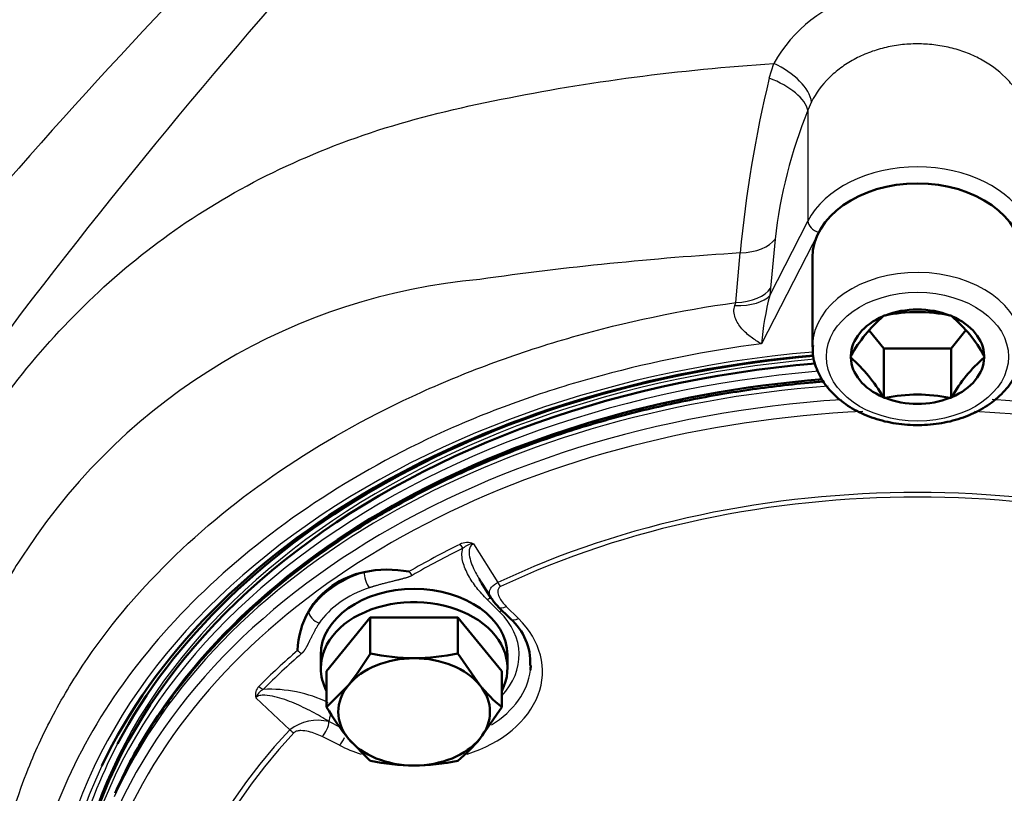
# Model space of a CAD drawing. Units: millimetres. Extents: x 0 to 895, y 0 to 1188.
# Drawn here: x 330 to 338, y 689 to 696 of the extents above; entities that cross this region are included whole.
import ezdxf

# ---------------------------------------------------------------- set-up
doc = ezdxf.new("R2010")
doc.units = ezdxf.units.MM
for name, color, linetype in [('Default', 7, 'Continuous'), ('tečně', 7, 'Continuous'), ('viditelný', 7, 'Continuous')]:
    doc.layers.add(name, color=color, linetype=linetype)

# ---------------------------------------------------------------- blocks, each defined once
blk = doc.blocks.new('SE16')
at = {"layer": 'tečně', "color": 7, "linetype": 'Continuous', "lineweight": 25}
for p, q in [((336.3326, 695.0297), (336.3703, 695.1557)), ((336.6937, 694.8266), (336.6624, 694.755)), ((336.6624, 694.755), (336.6624, 693.8044)), ((336.336, 693.1692), (336.6624, 693.8044)), ((336.7564, 693.7095), (336.2653, 692.7538)), ((336.3814, 693.651), (336.3426, 693.2299)), ((336.0455, 693.1079), (336.0837, 693.5322)), ((336.3426, 693.2299), (336.336, 693.1692)), ((336.0374, 693.0811), (336.0455, 693.1079)), ((333.7971, 691.0399), (334.0054, 690.7076)), ((334.021, 690.4579), (333.9151, 690.5626)), ((334.0778, 690.5035), (334.1837, 690.3987)), ((332.2229, 689.4472), (331.9318, 689.721)), ((332.6576, 689.467), (332.5592, 689.5167)), ((332.6491, 689.3136), (332.501, 689.3885))]:
    blk.add_line(p, q, dxfattribs=at)
for centre, radius, start, end in [((369.6559, 659.3027), 52.938, 135.23389, 140.23899), ((371.7166, 661.151), 52.555, 137.77814, 143.18446), ((337.4597, 694.5453), 1.2488, 105.39859, 150.73904), ((337.7441, 694.5441), 1.2501, 29.52995, 74.58386), ((346.3065, 692.6022), 10.2651, 166.32086, 174.80228), ((340.6094, 693.1625), 4.2561, 158.02722, 173.4089), ((337.8396, 665.0697), 28.5166, 93.53027, 98.03958), ((334.31, 688.128), 5.1983, 95.06148, 146.62563), ((338.8193, 692.5328), 2.5636, 165.62573, 175.05302), ((333.744, 690.9216), 0.1297, 65.86108, 118.71614), ((333.8069, 690.8916), 0.1486, 93.79169, 132.11455), ((332.6064, 689.1298), 3.2261, 144.84005, 149.38318), ((333.3901, 690.9026), 0.1773, 214.71282, 228.54541), ((332.4069, 690.2382), 0.1616, 223.62128, 239.34171), ((332.0235, 689.747), 0.0952, 132.21989, 195.81899), ((332.0567, 689.6725), 0.134, 116.84691, 158.75798), ((332.0548, 688.654), 1.1395, 64.0748, 92.94982), ((332.4658, 689.1204), 0.4072, 76.74139, 126.62168)]:
    blk.add_arc(centre, radius, start, end, dxfattribs=at)
for centre, major_axis, ratio, start_param, end_param in [((336.3303, 694.9447), (-0.3506, 0.1926), 0.5175, 3.494071, 4.87958), ((336.2864, 694.8516), (-0.3715, 0.1483), 0.457253, 3.41658, 4.770384), ((337.6023, 693.5629), (-1, 0), 0.707107, 3.490119, 5.934659), ((337.6023, 693.4922), (0.9, 0), 0.707107, 0.348526, 2.793066), ((336.7564, 693.7802), (-0.0889, 0.0457), 0.664593, 0.329094, 1.89989), ((336.0054, 693.7476), (0.3983, -0.0374), 0.534267, 4.959948, 5.993474), ((337.6023, 692.7285), (-0.9, 0), 0.707107, 3.141593, 6.263546), ((335.9667, 693.3265), (0.3984, -0.0359), 0.543266, 4.960214, 5.99143), ((335.96, 693.2658), (0.3968, -0.0505), 0.447773, 4.965295, 6.009715), ((337.6023, 687.462), (-7.4384, 0), 0.707107, 4.833415, 6.283185), ((337.6023, 687.5327), (7.2506, 0), 0.707107, 1.69292, 3.153934), ((337.6023, 687.4267), (-7.25, 0), 0.707107, 4.829603, 6.283185), ((337.6023, 687.3083), (7.2293, 0), 0.707107, 1.676881, 2.830618), ((337.6023, 687.2025), (-7.2029, 0), 0.707107, 4.803059, 6.089743), ((337.6023, 687.2025), (-7.2029, 0), 0.707107, 3.314773, 4.623414), ((337.6023, 687.1388), (7.1357, 0), 0.707107, 1.636439, 3.898317), ((337.6023, 687.1388), (7.1357, 0), 0.707107, 0, 1.50226), ((337.6023, 686.9038), (-6.4711, 0), 0.707107, 4.123013, 5.301765), ((337.6023, 686.8963), (6.4264, 0), 0.707107, 0.981421, 2.160172), ((337.6023, 687.0452), (-6.8711, 0), 0.707107, -0.963575, -0.883783), ((333.7072, 691.0726), (0.0441, -0.0898), 0.403467, 4.936298, 5.399946), ((337.6023, 687.0378), (-6.8264, 0), 0.707107, -0.963575, -0.883783), ((333.2889, 690.1585), (-1, 0), 0.707107, 5.155556, 5.840018), ((332.903, 690.7334), (-0.0318, 0.0948), 0.303209, 0.734689, 2.305486), ((334.0302, 690.7445), (0.0427, -0.0904), 0.39304, 4.942271, 5.405919), ((333.2889, 690.0878), (-0.9, 0), 0.707107, 5.155556, 5.840018), ((333.9151, 690.4919), (-0.0703, -0.0711), 0.575203, 3.696906, 4.185593), ((334.0778, 690.5742), (0.0703, 0.0711), 0.575203, 3.144924, 4.185593), ((334.021, 690.3872), (-0.0703, -0.0711), 0.575203, 3.895756, 4.185593), ((333.2889, 690.0878), (-0.9, 0), 0.707107, 2.557024, 3.762313), ((333.2889, 689.9463), (-1.1, 0), 0.707107, 1.997153, 3.762313), ((334.1837, 690.4694), (0.0703, 0.0711), 0.575203, 3.141593, 4.185593), ((337.6023, 687.0452), (-6.8711, 0), 0.707107, -0.687013, -0.607222), ((337.6023, 687.0378), (-6.8264, 0), 0.707107, -0.687013, -0.607222), ((333.2889, 690.017), (-1, 0), 0.707107, 2.296161, 3.055527), ((331.9962, 689.8627), (0.0713, -0.0701), 0.580702, 4.767254, 5.230901), ((332.501, 689.4592), (-0.0451, -0.0892), 0.411268, 0.887902, 2.458698), ((332.6173, 689.5743), (0.0451, 0.0892), 0.411268, 1.660452, 2.458698), ((337.6023, 686.9038), (6.4711, 0), 0.707107, 2.552217, 3.730968), ((337.6023, 686.8963), (6.4264, 0), 0.707107, 2.552217, 3.730968), ((332.2601, 689.4929), (0.0727, -0.0687), 0.587809, 4.756059, 5.219706), ((332.6491, 689.3843), (-0.0451, -0.0892), 0.411268, 0.887902, 1.736903), ((337.6023, 687.5146), (-7.3175, 0), 0.707107, 5.925543, 6.283185), ((333.2889, 689.9463), (-1.1, 0), 0.707107, 0.950076, 1.144668), ((337.6023, 687.4802), (7.3715, 0), 0.707107, 2.817898, 3.609402)]:
    blk.add_ellipse(centre, major_axis=major_axis, ratio=ratio, start_param=start_param, end_param=end_param, dxfattribs=at)
blk.add_ellipse((337.6023, 692.6436), major_axis=(0.78, 0), ratio=0.707107, dxfattribs=at)
for points, degree, knots in [([(338.509, 694.8301), (338.4892, 694.8679), (338.4665, 694.9039), (338.4155, 694.9727), (338.387, 695.0055), (338.2934, 695.0977), (338.222, 695.1499), (338.1215, 695.2038), (338.1008, 695.2141), (338.0588, 695.2331), (338.0375, 695.2419), (337.9727, 695.2664), (337.9282, 695.28), (337.8367, 695.302), (337.7893, 695.3104), (337.6947, 695.3213), (337.6473, 695.324), (337.5521, 695.3238), (337.5043, 695.3209), (337.4091, 695.3094), (337.3626, 695.3009), (337.2716, 695.2786), (337.2271, 695.2648), (337.1619, 695.2398), (337.1404, 695.2308), (337.0986, 695.2116), (337.0782, 695.2013), (337.0186, 695.1689), (336.9809, 695.145), (336.9096, 695.0923), (336.8758, 695.0632), (336.7833, 694.9709), (336.7329, 694.9024), (336.6937, 694.8266)], 3, [0, 0, 0, 0, 0.0625, 0.0625, 0.125, 0.125, 0.25, 0.25, 0.28125, 0.28125, 0.3125, 0.3125, 0.375, 0.375, 0.4375, 0.4375, 0.5, 0.5, 0.5625, 0.5625, 0.625, 0.625, 0.6875, 0.6875, 0.71875, 0.71875, 0.75, 0.75, 0.8125, 0.8125, 0.875, 0.875, 1, 1, 1, 1]), ([(329.2807, 691.5244), (329.3203, 691.5981), (329.3626, 691.6724), (329.4487, 691.8154), (329.493, 691.8853), (329.6285, 692.092), (329.7227, 692.2251), (330.0169, 692.6114), (330.2285, 692.8517), (330.9144, 693.5256), (331.4277, 693.8967), (332.3215, 694.3437), (332.6429, 694.4748), (333.3142, 694.6917), (333.6677, 694.7752), (334.4009, 694.9231), (334.7837, 694.987), (335.5681, 695.0902), (335.9661, 695.1292), (336.3703, 695.1557)], 3, [0, 0, 0, 0, 0.03125, 0.03125, 0.0625, 0.0625, 0.125, 0.125, 0.25, 0.25, 0.5, 0.5, 0.625, 0.625, 0.75, 0.75, 0.875, 0.875, 1, 1, 1, 1]), ([(339.159, 693.1077), (339.6375, 693.04), (340.1012, 692.9421), (341.0004, 692.6864), (341.4403, 692.526), (342.256, 692.1584), (342.6353, 691.9507), (343.3396, 691.4856), (343.6663, 691.2258), (344.2407, 690.6742), (344.492, 690.3808), (344.8146, 689.9133), (344.9133, 689.752), (345.0884, 689.4253), (345.1649, 689.2599), (345.3622, 688.7583), (345.4509, 688.4162), (345.5179, 687.8912), (345.529, 687.714), (345.5283, 687.3628), (345.5166, 687.1881), (345.448, 686.6664), (345.358, 686.322), (345.0851, 685.6416), (344.9066, 685.3166), (344.5793, 684.8516), (344.4603, 684.7003), (344.2019, 684.4051), (344.0618, 684.2605), (343.6174, 683.8447), (343.2895, 683.5909), (342.7512, 683.2438), (342.564, 683.1337), (342.1737, 682.9251), (341.9706, 682.8267), (341.3501, 682.555), (340.9171, 682.4024), (340.0131, 682.1539), (339.5387, 682.058), (338.5842, 681.9311), (338.1008, 681.8988), (337.1213, 681.898), (336.6372, 681.9296), (335.6807, 682.0553), (335.2064, 682.1505), (334.3027, 682.3974), (333.869, 682.5493), (333.2462, 682.8209), (333.0426, 682.9191), (332.6527, 683.1266), (332.4655, 683.2362), (331.9264, 683.5824), (331.597, 683.8361), (331.0007, 684.3917), (330.7422, 684.686), (330.4136, 685.1501), (330.3138, 685.3087), (330.1345, 685.634), (330.0544, 685.8017), (329.8494, 686.3094), (329.7583, 686.653), (329.6883, 687.1749), (329.6762, 687.35), (329.6746, 687.7022), (329.6854, 687.8797), (329.7511, 688.404), (329.839, 688.7459), (330.0349, 689.2479), (330.111, 689.4134), (330.2853, 689.7406), (330.3834, 689.9018), (330.7048, 690.3701), (330.9565, 690.6647), (331.5313, 691.2182), (331.8573, 691.4785), (332.5604, 691.9449), (332.9394, 692.1535), (333.5515, 692.4303), (333.7637, 692.5168), (334.1978, 692.6756), (334.4206, 692.748), (335.101, 692.942), (335.5669, 693.0402), (336.0455, 693.1079)], 3, [0, 0, 0, 0, 0.03125, 0.03125, 0.0625, 0.0625, 0.09375, 0.09375, 0.125, 0.125, 0.15625, 0.15625, 0.171875, 0.171875, 0.1875, 0.1875, 0.21875, 0.21875, 0.234375, 0.234375, 0.25, 0.25, 0.28125, 0.28125, 0.3125, 0.3125, 0.328125, 0.328125, 0.34375, 0.34375, 0.375, 0.375, 0.390625, 0.390625, 0.40625, 0.40625, 0.4375, 0.4375, 0.46875, 0.46875, 0.5, 0.5, 0.53125, 0.53125, 0.5625, 0.5625, 0.59375, 0.59375, 0.609375, 0.609375, 0.625, 0.625, 0.65625, 0.65625, 0.6875, 0.6875, 0.703125, 0.703125, 0.71875, 0.71875, 0.75, 0.75, 0.765625, 0.765625, 0.78125, 0.78125, 0.8125, 0.8125, 0.828125, 0.828125, 0.84375, 0.84375, 0.875, 0.875, 0.90625, 0.90625, 0.9375, 0.9375, 0.953125, 0.953125, 0.96875, 0.96875, 1, 1, 1, 1]), ([(336.2653, 692.7538), (336.2358, 692.7696), (336.206, 692.7882), (336.1636, 692.8201), (336.1497, 692.8315), (336.1228, 692.8561), (336.1099, 692.8692), (336.0859, 692.8969), (336.0747, 692.9116), (336.0549, 692.9432), (336.0465, 692.9599), (336.0343, 692.9941), (336.0304, 693.0121), (336.0292, 693.0478), (336.0318, 693.0648), (336.0374, 693.0811)], 3, [0, 0, 0, 0, 0.25, 0.25, 0.375, 0.375, 0.5, 0.5, 0.625, 0.625, 0.75, 0.75, 0.875, 0.875, 1, 1, 1, 1]), ([(336.2653, 692.7538), (335.7955, 692.6932), (335.3393, 692.6021), (334.6787, 692.4236), (334.4621, 692.3573), (334.0369, 692.2094), (333.8275, 692.127), (333.2222, 691.8606), (332.8478, 691.6581), (332.1532, 691.2068), (331.8306, 690.9551), (331.2594, 690.4211), (331.0088, 690.1389), (330.58, 689.5426), (330.4025, 689.2264), (330.1359, 688.5865), (330.0443, 688.26), (329.9703, 687.7603), (329.9564, 687.5912), (329.9507, 687.2551), (329.9589, 687.0881), (330.0158, 686.5899), (330.0967, 686.2615), (330.2848, 685.7751), (330.359, 685.614), (330.5269, 685.3009), (330.621, 685.148), (330.9327, 684.6998), (331.1799, 684.4147), (331.7537, 683.875), (332.0718, 683.6282), (332.5493, 683.3199), (332.6829, 683.2394), (332.8208, 683.162)], 3, [0, 0, 0, 0, 0.03125, 0.03125, 0.046875, 0.046875, 0.0625, 0.0625, 0.09375, 0.09375, 0.125, 0.125, 0.15625, 0.15625, 0.1875, 0.1875, 0.21875, 0.21875, 0.234375, 0.234375, 0.25, 0.25, 0.28125, 0.28125, 0.296875, 0.296875, 0.3125, 0.3125, 0.34375, 0.34375, 0.375, 0.375, 0.3866226, 0.3866226, 0.3866226, 0.3866226]), ([(333.7971, 691.0399), (333.7845, 691.0342), (333.7755, 691.0248), (333.7644, 691.004), (333.7618, 690.9926), (333.7586, 690.9583), (333.7624, 690.935), (333.7739, 690.8893), (333.7821, 690.8668), (333.801, 690.8222), (333.8117, 690.8003), (333.8306, 690.7653), (333.8382, 690.752), (333.8461, 690.7387)], 3, [0, 0, 0, 0, 0.0625, 0.0625, 0.125, 0.125, 0.25, 0.25, 0.375, 0.375, 0.5, 0.5, 0.5783192, 0.5783192, 0.5783192, 0.5783192]), ([(333.9151, 690.5626), (333.8825, 690.595), (333.8526, 690.6282), (333.7988, 690.6968), (333.7748, 690.7321), (333.7445, 690.7869), (333.7353, 690.8055), (333.7194, 690.8435), (333.7126, 690.863), (333.7027, 690.9023), (333.6995, 690.9222), (333.6984, 690.9622), (333.7005, 690.9823), (333.7072, 691.0019)], 3, [0, 0, 0, 0, 0.25, 0.25, 0.5, 0.5, 0.625, 0.625, 0.75, 0.75, 0.875, 0.875, 1, 1, 1, 1]), ([(333.2728, 690.7697), (333.2475, 690.7551), (333.1837, 690.7381), (333.1649, 690.7331), (333.0892, 690.7146), (332.9749, 690.6868), (332.903, 690.6627)], 2, [0, 0, 0, 0.25, 0.25, 0.5, 0.5, 1, 1, 1]), ([(333.9466, 690.5779), (333.9398, 690.5884), (333.9354, 690.5996), (333.9324, 690.6274), (333.9361, 690.6443), (333.9531, 690.6694), (333.9608, 690.6777), (333.9803, 690.6936), (333.992, 690.701), (334.0054, 690.7076)], 3, [0.3087825, 0.3087825, 0.3087825, 0.3087825, 0.5, 0.5, 0.75, 0.75, 0.875, 0.875, 1, 1, 1, 1]), ([(334.0302, 690.6738), (334.0208, 690.6694), (334.0144, 690.6625), (334.007, 690.6477), (334.0057, 690.6397), (334.0057, 690.6161), (334.0107, 690.6004), (334.0243, 690.5708), (334.0331, 690.5567), (334.0534, 690.5294), (334.065, 690.5162), (334.0778, 690.5035)], 3, [0, 0, 0, 0, 0.125, 0.125, 0.25, 0.25, 0.5, 0.5, 0.75, 0.75, 1, 1, 1, 1]), ([(332.3855, 690.4617), (332.3855, 690.4432), (332.3953, 690.4215), (332.4287, 690.3841), (332.4522, 690.3686), (332.4759, 690.3606)], 3, [0, 0, 0, 0, 0.5, 0.5, 1, 1, 1, 1]), ([(332.4759, 690.3606), (332.4418, 690.3098), (332.4024, 690.229), (332.3763, 690.1754), (332.3693, 690.1622), (332.3452, 690.117), (332.3245, 690.0992)], 2, [0, 0, 0, 0.5, 0.5, 0.75, 0.75, 1, 1, 1]), ([(332.5592, 689.5167), (332.5121, 689.5464), (332.4637, 689.5745), (332.3645, 689.6271), (332.3135, 689.6517), (332.2343, 689.6849), (332.2074, 689.6953), (332.1523, 689.7144), (332.1244, 689.7229), (332.0674, 689.7364), (332.0382, 689.7417), (331.9944, 689.7428), (331.9798, 689.7421), (331.9527, 689.7358), (331.94, 689.7299), (331.9318, 689.721)], 3, [0, 0, 0, 0, 0.25, 0.25, 0.5, 0.5, 0.625, 0.625, 0.75, 0.75, 0.875, 0.875, 0.9375, 0.9375, 1, 1, 1, 1]), ([(332.501, 689.3885), (332.483, 689.3976), (332.4643, 689.4058), (332.4255, 689.4202), (332.4054, 689.4265), (332.3633, 689.4361), (332.3416, 689.4395), (332.3081, 689.4395), (332.297, 689.4386), (332.276, 689.4333), (332.2664, 689.4288), (332.2601, 689.4222)], 3, [0, 0, 0, 0, 0.25, 0.25, 0.5, 0.5, 0.75, 0.75, 0.875, 0.875, 1, 1, 1, 1])]:
    blk.add_open_spline(points, degree=degree, knots=knots, dxfattribs=at)
at = {"layer": 'viditelný', "color": 7, "linetype": 'Continuous', "lineweight": 50}
for p, q in [((336.7023, 693.4922), (336.7023, 692.7285)), ((337.3077, 692.9899), (337.3136, 692.9972)), ((337.3136, 692.9972), (337.3255, 692.9972)), ((337.8791, 692.9972), (337.891, 692.9972)), ((337.891, 692.9972), (337.8969, 692.9899)), ((337.3136, 692.7144), (337.189, 692.8669)), ((338.018, 692.8699), (337.891, 692.7144)), ((337.3136, 692.7144), (337.3136, 692.2901)), ((337.891, 692.7144), (337.3136, 692.7144)), ((337.891, 692.7144), (337.891, 692.2901)), ((337.0249, 692.6436), (337.0309, 692.6509)), ((337.0309, 692.6364), (337.0249, 692.6436)), ((338.1737, 692.6509), (338.1796, 692.6436)), ((338.1796, 692.6436), (338.1737, 692.6364)), ((337.3136, 692.2901), (337.3077, 692.2974)), ((337.3255, 692.2901), (337.3136, 692.2901)), ((337.891, 692.2901), (337.8791, 692.2901)), ((337.8969, 692.2974), (337.891, 692.2901)), ((333.8668, 690.7056), (333.9476, 690.5766)), ((334.0075, 690.5031), (334.1134, 690.3983)), ((332.5384, 689.9481), (332.9136, 690.4077)), ((332.9136, 690.1005), (332.9136, 690.4077)), ((332.9136, 690.4077), (333.6642, 690.4077)), ((333.6642, 690.1005), (333.6642, 690.4077)), ((333.6642, 690.4077), (334.0395, 689.9481)), ((333.6642, 690.1005), (333.8518, 689.8297)), ((332.4889, 690.0878), (332.4889, 689.9746)), ((334.0889, 689.9746), (334.0889, 690.0878)), ((332.5384, 689.6409), (332.5384, 689.9481)), ((334.0395, 689.6409), (334.0395, 689.9481)), ((332.5384, 689.6409), (332.726, 689.8297)), ((334.0395, 689.6409), (333.8518, 689.37)), ((332.9136, 689.1813), (332.726, 689.37))]:
    blk.add_line(p, q, dxfattribs=at)
for centre, radius, start, end in [((338.1965, 691.9817), 1.3441, 131.39908, 150.13788), ((337.6023, 691.6883), 1.3379, 78.05978, 101.94022), ((337.0781, 692.0389), 1.2549, 29.18924, 49.2738), ((336.142, 691.6281), 1.3441, 29.86212, 48.60092), ((338.9924, 691.6854), 1.2549, 130.7262, 150.81076), ((337.6023, 690.9812), 1.3379, 78.05978, 101.94022), ((332.9976, 690.0994), 0.7112, 101.14631, 149.38247), ((333.063, 689.8494), 0.9694, 79.217, 102.0834), ((334.2628, 690.7668), 0.3665, 211.42738, 225.96627), ((333.0205, 690.0993), 0.7311, 150.28643, 177.85333), ((333.7852, 690.0223), 0.4992, 357.27821, 48.88443), ((330.8541, 691.3269), 2.397, 321.34655, 329.22897), ((333.302, 691.9148), 1.8554, 257.91805, 269.59644), ((333.2757, 691.9159), 1.8565, 270.40721, 282.07829), ((334.8657, 690.6499), 1.3041, 218.97255, 230.68668), ((334.5979, 690.8672), 2.397, 210.77103, 218.65345), ((332.838, 690.1902), 1.3041, 309.31332, 321.02745), ((333.302, 690.9955), 1.8554, 257.91805, 269.59644), ((333.2757, 690.9967), 1.8565, 270.40721, 282.07829)]:
    blk.add_arc(centre, radius, start, end, dxfattribs=at)
for centre, major_axis, start_param, end_param in [((337.6023, 693.4922), (-0.9, 0), 3.141593, 6.283185), ((337.6023, 692.6436), (-0.5715, 0), 4.206803, 5.217975), ((337.6023, 692.6436), (-0.5715, 0), 5.254, 6.265173), ((337.6023, 692.6436), (0.5715, 0), 0.018012, 1.029185), ((337.6023, 687.4802), (7.3715, 0), 1.691823, 2.817898), ((337.6023, 687.5146), (-7.3175, 0), 4.834324, 5.925543), ((337.6023, 692.6436), (-0.5715, 0), 0.018012, 1.029185), ((337.6023, 692.6436), (0.5715, 0), 5.254, 6.265173), ((337.6023, 687.4974), (7.25, 0), 1.691629, 3.141593), ((337.6023, 687.3913), (7.2, 0), 1.684023, 2.807868), ((337.6023, 692.6436), (0.5715, 0), 4.206803, 5.217975), ((333.2889, 690.0878), (-0.8, 0), 3.141593, 6.283185), ((333.2889, 689.9746), (-0.8, 0), 2.788172, 6.283185), ((333.2889, 689.5999), (-0.65, 0), 4.712389, 5.759587), ((333.2889, 689.5999), (0.65, 0), 0.523599, 1.570796), ((333.2889, 689.9746), (-0.8, 0), 0, 0.353421), ((333.2889, 690.017), (-1, 0), 3.055527, 3.112345), ((333.2889, 689.5999), (0.65, 0), 2.617994, 3.665191), ((333.2889, 689.5999), (-0.65, 0), 2.617994, 3.665191), ((333.2889, 689.5999), (-0.65, 0), 0.523599, 1.570796), ((333.2889, 689.5999), (0.65, 0), 4.712389, 5.759587)]:
    blk.add_ellipse(centre, major_axis=major_axis, ratio=0.707107, start_param=start_param, end_param=end_param, dxfattribs=at)
for points, knots in [([(336.7078, 692.7429), (336.7056, 692.721), (336.6997, 692.6562), (336.7333, 692.5361), (336.8058, 692.4024), (336.9169, 692.2833), (337.0595, 692.1847), (337.229, 692.1108), (337.417, 692.0657), (337.6142, 692.0517), (337.8113, 692.0696), (337.9991, 692.1189), (338.1688, 692.1979), (338.3122, 692.3045), (338.4202, 692.4328), (338.4893, 692.5799), (338.4983, 692.6742), (338.5023, 692.7285)], [0, 0, 0, 0, 0.0271, 0.093643, 0.160067, 0.227575, 0.296544, 0.366538, 0.436973, 0.507512, 0.57817, 0.649034, 0.720196, 0.791643, 0.862892, 0.933037, 1, 1, 1, 1]), ([(336.7987, 692.4311), (336.7556, 692.4276), (336.5287, 692.4082), (336.1203, 692.359), (335.5806, 692.2634), (335.0527, 692.1385), (334.5398, 691.9852), (334.0449, 691.8043), (333.5709, 691.5968), (333.1207, 691.364), (332.6969, 691.1071), (332.302, 690.8277), (331.9384, 690.5274), (331.6085, 690.2081), (331.3134, 689.8709), (331.0584, 689.521), (330.8572, 689.1903), (330.7682, 688.9954), (330.727, 688.9037)], [0.5432167, 0.5432167, 0.5432167, 0.5432167, 0.5503824, 0.5810506, 0.6117206, 0.6423931, 0.6730685, 0.703747, 0.7344285, 0.7651126, 0.7957979, 0.8264821, 0.857162, 0.8878335, 0.9184914, 0.9491297, 0.979742, 1, 1, 1, 1])]:
    blk.add_open_spline(points, degree=3, knots=knots, dxfattribs=at)
blk.add_open_spline([(333.8461, 690.7387), (333.8523, 690.7284), (333.8587, 690.7181), (333.8652, 690.7079)], degree=3, dxfattribs=at)

msp = doc.modelspace()

# ---------------------------------------------------------------- block references
at = {"layer": 'Default'}
msp.add_blockref('SE16', (0, 0), dxfattribs=at)

doc.saveas('drawing.dxf')
